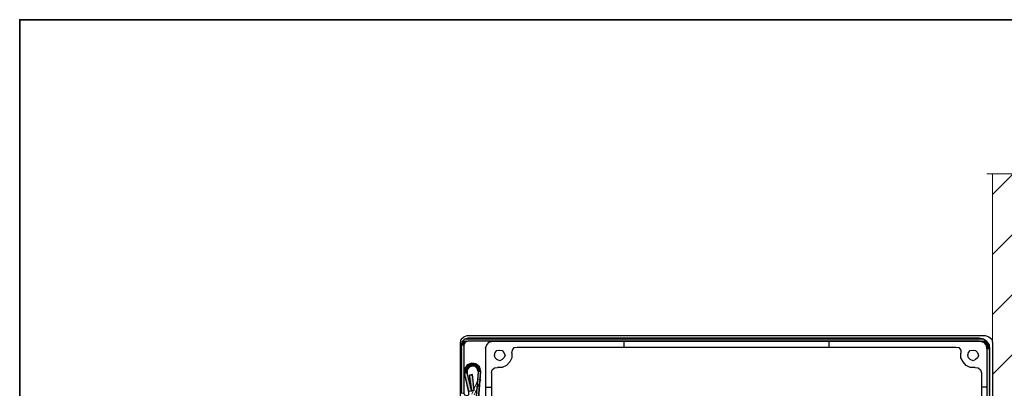
# Model space of a CAD drawing. Units: inches. Extents: x 10 to 3141, y 10 to 832.
# Drawn here: x 10 to 242, y 745 to 832 of the extents above; entities that cross this region are included whole.
import ezdxf

# ---------------------------------------------------------------- set-up
doc = ezdxf.new("R2010")
doc.units = ezdxf.units.IN
doc.header["$MEASUREMENT"] = 0
doc.layers.add('Layer 1', color=7, linetype='Continuous')

# ---------------------------------------------------------------- blocks, each defined once
blk = doc.blocks.new('block 3')
at = {"layer": 'Layer 1', "true_color": 0xffffff}
for points in [[(114.88, 756.75), (114.46, 756.33), (237.89, 756.33)], [(114.88, 756.75), (237.19, 756.75), (237.89, 756.33)], [(115.73, 757.03), (115.02, 756.75), (237.19, 756.75)], [(115.73, 757.03), (236.21, 757.03), (237.19, 756.75)], [(114.32, 756.05), (114.04, 755.34), (114.74, 755.34)], [(114.04, 755.34), (114.04, 744.08), (114.74, 744.08)], [(114.04, 755.34), (114.74, 755.34), (114.74, 744.08)], [(114.46, 756.33), (114.32, 756.19), (115.3, 756.19)], [(114.32, 756.19), (114.32, 756.05), (115.02, 756.05)], [(114.32, 756.19), (115.3, 756.19), (115.02, 756.05)], [(114.32, 756.05), (115.02, 756.05), (114.74, 755.34)], [(114.46, 756.33), (115.73, 756.33), (115.3, 756.19)], [(236.21, 756.33), (236.49, 756.19), (238.03, 756.19)], [(236.21, 756.33), (237.89, 756.33), (238.03, 756.19)], [(236.49, 756.19), (237.19, 756.05), (238.18, 756.05)], [(236.49, 756.19), (238.03, 756.19), (238.18, 756.05)], [(237.19, 756.05), (237.75, 755.48), (238.6, 755.48)], [(237.19, 756.05), (238.18, 756.05), (238.6, 755.48)], [(237.75, 755.48), (237.89, 755.34), (238.6, 755.34)], [(237.75, 755.48), (238.6, 755.48), (238.6, 755.34)], [(237.89, 755.34), (238.03, 754.5), (238.74, 754.5)], [(237.89, 755.34), (238.6, 755.34), (238.74, 754.5)], [(238.03, 754.5), (238.03, 644.44), (238.74, 644.44)], [(238.03, 754.5), (238.74, 754.5), (238.74, 644.44)], [(115.16, 750.14), (114.88, 749.71), (115.59, 749.71)], [(115.3, 750.42), (115.16, 750.14), (115.87, 750.14)], [(115.16, 750.14), (115.87, 750.14), (115.59, 749.71)], [(115.45, 750.7), (115.3, 750.42), (118.12, 750.42)], [(115.3, 750.42), (116.57, 750.42), (115.87, 750.14)], [(116.15, 750.98), (115.45, 750.7), (117.84, 750.7)], [(115.45, 750.7), (117.84, 750.7), (118.12, 750.42)], [(116.57, 751.12), (116.15, 750.98), (117.56, 750.98)], [(116.15, 750.98), (117.56, 750.98), (117.84, 750.7)], [(117.27, 750.42), (117.42, 750.28), (118.4, 750.28)], [(117.27, 750.42), (118.26, 750.42), (118.4, 750.28)], [(117.42, 750.28), (117.84, 749.85), (118.54, 749.85)], [(117.42, 750.28), (118.4, 750.28), (118.54, 749.85)], [(117.84, 749.85), (118.12, 749.15), (118.68, 749.15)], [(117.84, 749.85), (118.54, 749.85), (118.68, 749.15)], [(114.88, 749.71), (114.88, 749.57), (115.45, 749.57)], [(114.88, 749.71), (115.59, 749.71), (115.45, 749.57)], [(114.88, 749.57), (114.88, 748.87), (115.45, 748.87)], [(114.88, 749.57), (115.45, 749.57), (115.45, 748.87)], [(114.88, 748.87), (114.88, 748.73), (115.45, 748.73)], [(114.88, 748.87), (115.45, 748.87), (115.45, 748.73)], [(114.88, 748.73), (115.87, 744.51), (116.57, 744.51)], [(114.88, 748.73), (115.45, 748.73), (116.57, 744.51)], [(116.71, 748.45), (116.01, 748.31), (116.71, 748.31)], [(116.01, 748.31), (116.57, 744.65), (117.13, 744.65)], [(116.01, 748.31), (116.71, 748.31), (117.13, 744.65)], [(118.12, 749.15), (117.27, 739.58), (117.98, 739.58)], [(118.12, 749.15), (118.68, 749.15), (117.98, 739.58)]]:
    blk.add_hatch(color=7, dxfattribs=at).paths.add_polyline_path(points)
h = blk.add_hatch(color=7, dxfattribs=at)
edge = h.paths.add_edge_path()
edge.add_spline(control_points=[(115.02, 756.75), (115.02, 756.75), (237.19, 756.75), (237.19, 756.75), (237.19, 756.75), (115.02, 756.75), (115.02, 756.75)], knot_values=[0, 0, 0, 0, 1, 1, 1, 2, 2, 2, 2], degree=3, periodic=1)
h = blk.add_hatch(color=7, dxfattribs=at)
edge = h.paths.add_edge_path()
edge.add_spline(control_points=[(118.12, 749.15), (118.12, 749.15), (118.68, 749.15), (118.68, 749.15), (118.68, 749.15), (118.12, 749.15), (118.12, 749.15)], knot_values=[0, 0, 0, 0, 1, 1, 1, 2, 2, 2, 2], degree=3, periodic=1)
h = blk.add_hatch(color=7, dxfattribs=at)
edge = h.paths.add_edge_path()
edge.add_spline(control_points=[(118.12, 749.15), (118.12, 749.15), (118.68, 749.15), (118.68, 749.15), (118.68, 749.15), (118.12, 749.15), (118.12, 749.15)], knot_values=[0, 0, 0, 0, 1, 1, 1, 2, 2, 2, 2], degree=3, periodic=1)
at = {"layer": 'Layer 1', "color": 7, "lineweight": 25, "true_color": 0xffffff}
for points in [[(113.9, 755.91), (114.04, 756.75), (114.74, 757.31), (115.45, 757.6)], [(115.73, 757.03), (114.88, 756.75), (114.32, 756.19), (114.04, 755.34)], [(115.45, 757.6), (237.61, 757.6)], [(236.21, 757.03), (115.73, 757.03)], [(238.74, 754.5), (238.6, 755.48), (238.03, 756.19), (237.19, 756.75), (236.21, 757.03)], [(237.61, 757.6), (238.46, 757.31), (239.16, 756.75), (239.3, 755.91)], [(113.9, 667.52), (113.9, 755.91)], [(114.04, 755.34), (114.04, 744.08)], [(238.03, 754.5), (237.89, 755.34), (237.19, 756.05), (236.21, 756.33), (115.73, 756.33), (115.02, 756.05), (114.74, 755.34), (114.74, 744.08), (114.88, 743.66), (115.45, 743.52), (115.87, 743.66), (115.87, 744.22)], [(119.81, 754.64), (120.09, 755.48), (120.65, 756.05), (121.5, 756.33)], [(119.81, 754.64), (119.81, 738.17)], [(121.5, 756.33), (236.35, 756.33)], [(126, 753.51), (126.14, 754.22), (126.56, 754.78), (127.27, 754.92)], [(127.27, 754.92), (230.72, 754.92)], [(152.46, 756.33), (152.46, 754.92)], [(200.74, 756.33), (200.74, 754.92)], [(230.72, 754.92), (231.42, 754.78), (231.84, 754.22), (231.84, 753.51)], [(236.35, 756.33), (237.19, 756.05), (237.89, 755.48), (238.03, 754.64)], [(238.03, 754.64), (238.03, 635.01)], [(238.03, 754.5), (238.03, 644.44), (238.18, 644.02)], [(238.74, 644.44), (238.74, 754.5)], [(239.3, 755.91), (239.3, 633.74)], [(121.92, 752.95), (122.06, 753.65), (122.48, 754.08), (123.19, 754.22), (123.75, 754.08), (124.17, 753.65), (124.45, 752.95), (124.17, 752.39), (123.75, 751.96), (123.19, 751.68), (122.48, 751.96), (122.06, 752.39), (121.92, 752.95)], [(126, 753.51), (126, 752.39), (125.58, 751.4), (124.73, 750.56), (123.75, 750.14), (122.62, 750.14)], [(235.22, 750.14), (234.09, 750.14), (233.11, 750.56), (232.41, 751.4), (231.84, 752.39), (231.84, 753.51)], [(233.53, 752.95), (233.67, 753.65), (234.09, 754.08), (234.8, 754.22), (235.36, 754.08), (235.78, 753.65), (236.06, 752.95), (235.78, 752.39), (235.36, 751.96), (234.8, 751.68), (234.09, 751.96), (233.67, 752.39), (233.53, 752.95)], [(117.84, 739.58), (118.68, 749.15), (118.4, 750.28), (117.56, 750.98), (116.57, 751.12), (115.45, 750.7), (114.88, 749.71), (114.88, 748.73)], [(118.12, 749.15), (117.84, 749.85), (117.27, 750.42), (116.57, 750.42), (115.87, 750.14), (115.45, 749.57), (115.45, 748.87)], [(121.22, 748.87), (121.36, 749.57), (121.92, 749.99), (122.62, 750.14)], [(235.22, 750.14), (235.92, 749.99), (236.49, 749.57), (236.77, 748.87)], [(115.87, 744.22), (114.88, 748.73)], [(116.57, 744.51), (115.45, 748.87)], [(116.71, 748.45), (116.01, 748.31)], [(116.57, 744.51), (116.01, 748.31)], [(117.13, 744.65), (116.71, 748.45)], [(118.12, 749.15), (117.27, 739.58), (117.84, 739.58)], [(121.22, 748.87), (121.22, 737.89)], [(236.77, 748.87), (236.77, 636.13)], [(119.81, 745.49), (121.22, 745.49)], [(238.03, 745.49), (236.77, 745.49)]]:
    blk.add_lwpolyline(points, dxfattribs=at)
at = {"layer": 'Layer 1', "lineweight": 0}
for points in [[(114.88, 756.75), (114.46, 756.33), (237.89, 756.33)], [(115.02, 756.75), (114.88, 756.75), (237.19, 756.75)], [(114.88, 756.75), (237.19, 756.75), (237.89, 756.33)], [(115.73, 757.03), (115.02, 756.75), (237.19, 756.75)], [(115.73, 757.03), (236.21, 757.03), (237.19, 756.75)], [(114.32, 756.05), (114.04, 755.34), (114.74, 755.34)], [(114.04, 755.34), (114.04, 744.08), (114.74, 744.08)], [(114.04, 755.34), (114.74, 755.34), (114.74, 744.08)], [(114.46, 756.33), (114.32, 756.19), (115.3, 756.19)], [(114.32, 756.19), (114.32, 756.05), (115.02, 756.05)], [(114.32, 756.19), (115.3, 756.19), (115.02, 756.05)], [(114.32, 756.05), (115.02, 756.05), (114.74, 755.34)], [(114.46, 756.33), (115.73, 756.33), (115.3, 756.19)], [(236.21, 756.33), (236.49, 756.19), (238.03, 756.19)], [(236.21, 756.33), (237.89, 756.33), (238.03, 756.19)], [(236.49, 756.19), (237.19, 756.05), (238.18, 756.05)], [(236.49, 756.19), (238.03, 756.19), (238.18, 756.05)], [(237.19, 756.05), (237.75, 755.48), (238.6, 755.48)], [(237.19, 756.05), (238.18, 756.05), (238.6, 755.48)], [(237.75, 755.48), (237.89, 755.34), (238.6, 755.34)], [(237.75, 755.48), (238.6, 755.48), (238.6, 755.34)], [(237.89, 755.34), (238.03, 754.5), (238.74, 754.5)], [(237.89, 755.34), (238.6, 755.34), (238.74, 754.5)], [(238.03, 754.5), (238.03, 644.44), (238.74, 644.44)], [(238.03, 754.5), (238.74, 754.5), (238.74, 644.44)], [(115.16, 750.14), (114.88, 749.71), (115.59, 749.71)], [(115.3, 750.42), (115.16, 750.14), (115.87, 750.14)], [(115.16, 750.14), (115.87, 750.14), (115.59, 749.71)], [(115.45, 750.7), (115.3, 750.42), (118.12, 750.42)], [(115.3, 750.42), (116.57, 750.42), (115.87, 750.14)], [(116.15, 750.98), (115.45, 750.7), (117.84, 750.7)], [(115.45, 750.7), (117.84, 750.7), (118.12, 750.42)], [(116.57, 751.12), (116.15, 750.98), (117.56, 750.98)], [(116.15, 750.98), (117.56, 750.98), (117.84, 750.7)], [(116.57, 750.42), (118.26, 750.42)], [(116.57, 750.42), (118.26, 750.42)], [(117.27, 750.42), (117.42, 750.28), (118.4, 750.28)], [(117.27, 750.42), (118.26, 750.42), (118.4, 750.28)], [(117.42, 750.28), (117.84, 749.85), (118.54, 749.85)], [(117.42, 750.28), (118.4, 750.28), (118.54, 749.85)], [(117.84, 749.85), (118.12, 749.15), (118.68, 749.15)], [(117.84, 749.85), (118.54, 749.85), (118.68, 749.15)], [(114.88, 749.71), (114.88, 749.57), (115.45, 749.57)], [(114.88, 749.71), (115.59, 749.71), (115.45, 749.57)], [(114.88, 749.57), (114.88, 748.87), (115.45, 748.87)], [(114.88, 749.57), (115.45, 749.57), (115.45, 748.87)], [(114.88, 748.87), (114.88, 748.73), (115.45, 748.73)], [(114.88, 748.87), (115.45, 748.87), (115.45, 748.73)], [(114.88, 748.73), (115.87, 744.51), (116.57, 744.51)], [(114.88, 748.73), (115.45, 748.73), (116.57, 744.51)], [(116.71, 748.45), (116.01, 748.31), (116.71, 748.31)], [(116.01, 748.31), (116.57, 744.65), (117.13, 744.65)], [(116.01, 748.31), (116.71, 748.31), (117.13, 744.65)], [(118.12, 749.15), (117.27, 739.58), (117.98, 739.58)], [(118.12, 749.15), (118.68, 749.15), (117.98, 739.58)]]:
    blk.add_lwpolyline(points, dxfattribs=at)
at = {"layer": 'Layer 1', "color": 7, "lineweight": 13, "true_color": 0xffffff}
for points in [[(116.57, 743.8), (118.12, 747.32)], [(117.13, 743.66), (118.68, 747.18)], [(118.68, 747.18), (118.12, 747.32)]]:
    blk.add_lwpolyline(points, dxfattribs=at)
at = {"layer": 'Layer 1', "lineweight": 0}
for points in [[(115.02, 756.75), (115.02, 756.75), (237.19, 756.75), (237.19, 756.75), (237.19, 756.75), (115.02, 756.75), (115.02, 756.75)], [(118.12, 749.15), (118.12, 749.15), (118.68, 749.15), (118.68, 749.15), (118.68, 749.15), (118.12, 749.15), (118.12, 749.15)], [(118.12, 749.15), (118.12, 749.15), (118.68, 749.15), (118.68, 749.15), (118.68, 749.15), (118.12, 749.15), (118.12, 749.15)]]:
    blk.add_open_spline(points, degree=3, knots=[0, 0, 0, 0, 1, 1, 1, 2, 2, 2, 2], dxfattribs=at)
blk = doc.blocks.new('block 2')
at = {"layer": 'Layer 1', "true_color": 0x000000}
h = blk.add_hatch(dxfattribs=at)
h.set_pattern_fill('AI_USER_DEFINED_HATCH', color=18, scale=10, angle=45, style=2, pattern_type=0)
h.set_pattern_definition([(45, (0, 0), (-7.07107, 7.07107), [])])
h.paths.add_polyline_path([(247.61, 632.05), (239.3, 632.05), (239.3, 795.74), (247.61, 795.74)])
at = {"layer": 'Layer 1', "color": 7, "lineweight": 13, "true_color": 0xffffff}
blk.add_lwpolyline([(238.03, 795.74), (275.75, 795.74)], dxfattribs=at)
at = {"layer": 'Layer 1', "color": 7, "lineweight": 9, "true_color": 0xffffff}
blk.add_lwpolyline([(239.3, 795.74), (239.3, 632.05), (325.72, 632.05)], dxfattribs=at)
at = {"layer": 'Layer 1', "lineweight": 0}
blk.add_lwpolyline([(247.61, 632.05), (239.3, 632.05), (239.3, 795.74), (247.61, 795.74), (247.61, 632.05)], dxfattribs=at)
at = {"layer": 'Layer 1'}
blk.add_blockref('block 3', (0, 0), dxfattribs=at)

msp = doc.modelspace()

# ---------------------------------------------------------------- linework, layer by layer
at = {"layer": 'Layer 1', "lineweight": 0}
msp.add_lwpolyline([(585, 70.67), (10, 70.67), (10, 832), (585, 832), (585, 70.67)], dxfattribs=at)
at = {"layer": 'Layer 1', "color": 7, "lineweight": 35, "true_color": 0xffffff}
msp.add_lwpolyline([(585, 10), (10, 10), (10, 832), (585, 832), (585, 10)], dxfattribs=at)

# ---------------------------------------------------------------- block references
at = {"layer": 'Layer 1'}
msp.add_blockref('block 2', (0, 0), dxfattribs=at)

doc.saveas('drawing.dxf')
